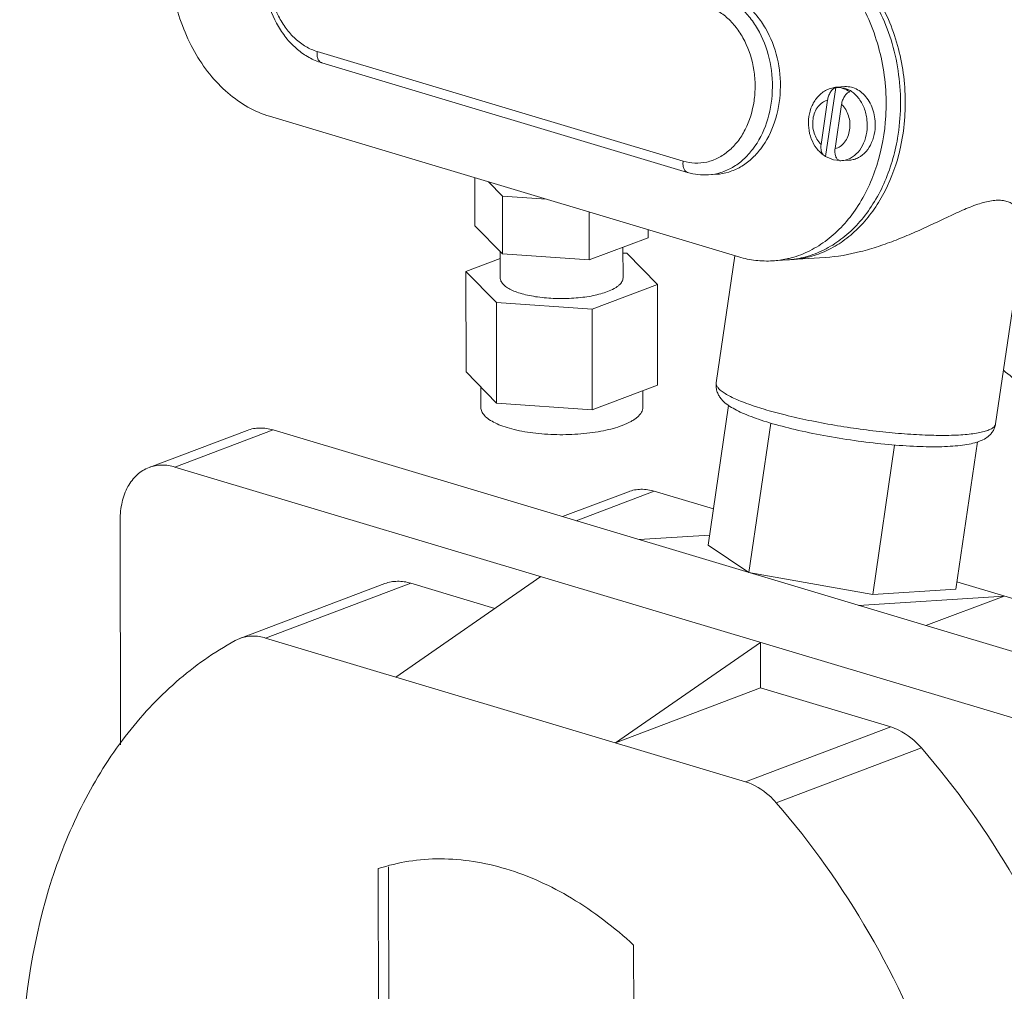
# Model space of a CAD drawing. Units: inches. Extents: x 9.7 to 19.4, y 2.8 to 19.
# Drawn here: x 13.9 to 14.3, y 7.2 to 7.7 of the extents above; entities that cross this region are included whole.
import ezdxf

# ---------------------------------------------------------------- set-up
doc = ezdxf.new("R2010")
doc.units = ezdxf.units.IN
doc.header["$LTSCALE"] = 1.21
doc.header["$MEASUREMENT"] = 0
doc.layers.add('DIM', color=7, linetype='CONTINUOUS')

msp = doc.modelspace()

# ---------------------------------------------------------------- linework, layer by layer
at = {"layer": 'DIM', "linetype": 'Continuous', "lineweight": 15}
for p, q in [((14.01414086000771, 7.69162870582279), (14.18664503389101, 7.639953069525094)), ((14.01624812897497, 7.686328112333227), (14.18875230285827, 7.634652476035531)), ((14.2585863417304, 7.674674083640141), (14.25382365155194, 7.642221547210213)), ((14.26291609496697, 7.67507107474753), (14.25914847054932, 7.674829051293077)), ((14.26270325693394, 7.674422386423955), (14.25914847388203, 7.674828999358263)), ((14.26546648732055, 7.673181738979613), (14.26270325693394, 7.674422386423955)), ((14.25471872835389, 7.668664699360803), (14.25166306580465, 7.647843694129056)), ((14.26132410045138, 7.666685983222417), (14.25826843790214, 7.645864977712944)), ((14.21292330078327, 7.59482198521399), (13.99168669789319, 7.661095988397107)), ((14.25382365155194, 7.642221547210213), (14.25310816255978, 7.64255345982968)), ((14.25382365155194, 7.642221547210213), (14.25748652983731, 7.640545824053916)), ((14.25748652983731, 7.640545824053916), (14.2604290233717, 7.640242830794101)), ((14.26514156895968, 7.640426696144035), (14.26137394454203, 7.640184672689583)), ((14.08841672855609, 7.632119380196849), (14.08845274548852, 7.609521040373032)), ((14.20233723961045, 7.633757180940727), (14.19856961519279, 7.63351515748627)), ((14.10144427783237, 7.623433187283326), (14.0948289598014, 7.630198521663148)), ((14.10144427783237, 7.623433187283326), (14.10148769672557, 7.59619049422649)), ((14.12218737501077, 7.622002989432133), (14.10144427783237, 7.623433187283326)), ((14.14232428292933, 7.615970743836459), (14.14236029986176, 7.593372404290368)), ((14.10148769672557, 7.59619049422649), (14.08845274548852, 7.609521040373032)), ((14.17019199453222, 7.607622646007091), (14.17019795176089, 7.603884860778516)), ((14.33393990071832, 7.516144697551514), (14.34748112807561, 7.608413382434857)), ((14.17019795176089, 7.603884860778516), (14.14236029986176, 7.593372404290368)), ((14.15826687832964, 7.59937927625779), (14.15828986767779, 7.58495490377492)), ((14.1004155302617, 7.594129639708072), (14.08423673005021, 7.588019967358682)), ((14.10041049008519, 7.597292128837135), (14.10043030002291, 7.584862688096876)), ((14.14236029986176, 7.593372404290368), (14.10148769672557, 7.59619049422649)), ((14.16009285140258, 7.596514548025452), (14.15827124390901, 7.596640144458086)), ((14.17448343765049, 7.581797624790837), (14.16009285140258, 7.596514548025452)), ((14.20227309844871, 7.535467938849869), (14.21106549305793, 7.595378513127052)), ((14.25363696589164, 7.594560383167812), (14.23789704429804, 7.593549287323937)), ((14.22885474547348, 7.592968431144335), (14.2356364695919, 7.593404073417903)), ((14.08423673005021, 7.588019967358682), (14.09862731629812, 7.573303044124065)), ((14.08423673005021, 7.588019967358682), (14.08431227909656, 7.540617680867668)), ((14.14375067009827, 7.570191872701278), (14.17448343765049, 7.581797624790837)), ((14.17448343765049, 7.581797624790837), (14.17455898669684, 7.534395338577549)), ((14.09862731629812, 7.573303044124065), (14.09870286534447, 7.525900757910777)), ((14.09862731629812, 7.573303044124065), (14.14375067009827, 7.570191872701278)), ((14.14375067009827, 7.570191872701278), (14.14382621914461, 7.52278958648799)), ((14.08431227909656, 7.540617680867668), (14.09870286534447, 7.525900757910777)), ((14.09125457816147, 7.533517950717725), (14.09127002779661, 7.523824300730034)), ((14.14382621914461, 7.52278958648799), (14.17455898669684, 7.534395338577549)), ((14.16763217226058, 7.531779534742237), (14.1676446571677, 7.523946025658344)), ((14.09870286534447, 7.525900757910777), (14.14382621914461, 7.52278958648799)), ((14.19838682242174, 7.458980380974887), (14.20805046714003, 7.524827571913735)), ((14.22477881850275, 7.523023049307638), (14.21958651465504, 7.524674200353722)), ((14.21762311067729, 7.446095772415052), (14.22795986918991, 7.516529499530274)), ((13.93486770478256, 7.495580269464392), (13.9811552829761, 7.513060053987394)), ((13.94708010660211, 7.495794315051281), (13.99336768479564, 7.513274099296559)), ((13.99336768479564, 7.513274099296559), (14.44187853683668, 7.378917445255817)), ((14.27601370069699, 7.435726344682581), (14.2863504592096, 7.506160071797804)), ((14.31516800246114, 7.43824152550995), (14.32534703105524, 7.507600497474658)), ((13.94708010660211, 7.495794315051281), (14.39559095836542, 7.361437660732815)), ((14.12972972558475, 7.47242526036484), (14.16083198767643, 7.484170546302585)), ((14.13622382387151, 7.470479877489847), (14.17304438921826, 7.48438459161175)), ((14.2008908872548, 7.476042848715085), (14.17304438921826, 7.48438459161175)), ((13.9212565834414, 7.470854428591662), (13.92142551100573, 7.364863003620396)), ((14.19908415533617, 7.463731943494548), (14.16587185867894, 7.461598463276587)), ((14.19838682242174, 7.458980380974887), (14.21762311067729, 7.446095772415052)), ((14.21762311067729, 7.446095772415052), (14.27601370069699, 7.435726344682581)), ((13.97761032365811, 7.414979733155863), (14.04603879344542, 7.440820680863283)), ((13.98982272547765, 7.415193778465028), (14.05825119526497, 7.441034726450174)), ((14.11958428048541, 7.444118678753585), (14.05119002463152, 7.396810488425247)), ((14.09793809882328, 7.429146051823486), (14.05825119526497, 7.441034726450174)), ((14.31566962555531, 7.441659539478769), (14.39928149235587, 7.416612630086845)), ((14.27601370069699, 7.435726344682581), (14.31516800246114, 7.43824152550995)), ((14.33791419292428, 7.434995920126624), (14.26937436295338, 7.430593081553515)), ((14.33791419292428, 7.434995920126624), (14.30109362757754, 7.42109120600472)), ((13.9776107505234, 7.414978603365365), (13.975390927705, 7.413955183417887)), ((13.98982272547765, 7.415193778465028), (14.21605982833755, 7.34742181694012)), ((14.22308678475984, 7.41311329703051), (14.15469252890596, 7.365805106702172)), ((14.22308678475984, 7.41311329703051), (14.22312099897099, 7.39164605468732)), ((14.22312099897099, 7.39164605468732), (14.15469252890596, 7.365805106702172)), ((14.28448829812486, 7.373262764925263), (14.22312099897099, 7.39164605468732)), ((14.21605982833755, 7.34742181694012), (14.28448829812486, 7.373262764925263)), ((14.23050936309897, 7.337531482035207), (14.29893783288628, 7.36337243002035)), ((14.04288945187837, 7.306493008115152), (14.04301102516813, 7.230213466945005)), ((14.04775109065305, 7.307422877354361), (14.04787122087707, 7.232048844385188)), ((14.16341063617931, 7.194146359938574), (14.16328906288955, 7.27042590110872))]:
    msp.add_line(p, q, dxfattribs=at)
for centre, radius, start, end in [((14.01690653549648, 7.688530282591641), 0.002298236333581458, 244.3715018354999, 253.3543483605999), ((14.19104646578052, 7.667571012443068), 0.1003199410899613, 356.1086543232, 359.3521261499998), ((14.26057819432175, 7.65258541847303), 0.01242625105395615, 269.3001491991999, 273.6716103054999), ((14.22600012175634, 7.637272930119652), 0.04439636388506989, 273.6865812499, 282.3155636182), ((14.22584829629852, 7.637987377638263), 0.04512675400297, 282.3104126066999, 285.1210809958001), ((14.23280061350575, 7.637544497540154), 0.04423142280374768, 273.6759864242, 276.6064752349999), ((14.31741536739457, 7.531778562144809), 0.02546713313568934, 287.5280094457, 288.17199402)]:
    msp.add_arc(centre, radius, start, end, dxfattribs=at)
for points, knots in [([(14.02050175632771, 7.77180174057043), (14.01839864853329, 7.771666642010906), (14.01418284805512, 7.770898570824725), (14.00824097514592, 7.768329120338466), (14.00286815560492, 7.764472439934633), (13.99822782745885, 7.759499930885514), (13.99443144670687, 7.753593729417233), (13.99056657698827, 7.744641890485195), (13.98876716176844, 7.73470753402106), (13.98902728186719, 7.724624638434154), (13.99065213945559, 7.714717467484515), (13.99426991304927, 7.705376844534336), (13.99975766072335, 7.697452619772028), (14.00460724506664, 7.692510125434999), (14.01011645403889, 7.688677369483699), (14.0141805776428, 7.686947471373171), (14.01624812897497, 7.686328112333227)], [0, 0, 0, 0, 0.0562709133, 0.1132298612, 0.1715089878, 0.2316005128, 0.2937779923, 0.3580336565, 0.4910569057, 0.5589662601, 0.6267087171, 0.758506725, 0.8218718638, 0.8831204641, 0.9423704297, 1, 1, 1, 1]), ([(14.02489108879418, 7.764879781900421), (14.02308743269407, 7.765420088099283), (14.01934892454399, 7.766060161909158), (14.01367140567066, 7.765537891254817), (14.00823513261819, 7.763548630682817), (14.00326897989041, 7.760192168078184), (13.99895579219317, 7.755620032564803), (13.99418356683839, 7.748005134054641), (13.99144767582663, 7.738901729338846), (13.9907932207946, 7.729328001558192), (13.99156269255441, 7.71964228371074), (13.99441961528969, 7.710360543175212), (13.99924423426235, 7.702436925800276), (14.0035939132485, 7.697550796566914), (14.00857026936203, 7.693826937922575), (14.01227192962266, 7.692188565618017), (14.01414086000771, 7.69162870582279)], [0, 0, 0, 0, 0.05427229400000001, 0.1079546985, 0.1625504599, 0.2193509715, 0.2792005759, 0.3423971583, 0.4770898617, 0.5474677018999999, 0.6183023026, 0.7563890437, 0.8221018066, 0.8846021065999999, 0.943763584, 1, 1, 1, 1]), ([(13.99168669789319, 7.661095988397107), (13.98814379152786, 7.662157307427996), (13.98112445174874, 7.665186415456844), (13.97157352696191, 7.671980218446564), (13.96307808090005, 7.680866819753523), (13.95336058061275, 7.695335682319845), (13.94539069792799, 7.716822937063212), (13.9439136718158, 7.735320078491307), (13.944449390532, 7.74459520497551)], [0, 0, 0, 0, 0.1080751531, 0.2212691629, 0.3403697682, 0.4653266369, 0.7285134272, 1, 1, 1, 1]), ([(14.23491992246262, 7.744704956568504), (14.23846353508589, 7.743643426187919), (14.2454842668291, 7.74061352330646), (14.25503680353926, 7.733817697080803), (14.26353332356863, 7.724928372667685), (14.27325135375768, 7.710455174516428), (14.28121988946999, 7.688962144177376), (14.28269381754554, 7.670460768256711), (14.28215596811333, 7.661183941254502)], [0, 0, 0, 0, 0.1080738606, 0.2212677084, 0.340369349, 0.465328039, 0.7285175962999999, 1, 1, 1, 1]), ([(14.24360031784008, 7.744528529561484), (14.24739492281023, 7.743218261138207), (14.25487335995803, 7.739549282595124), (14.26484082333864, 7.731531807624382), (14.27347541332099, 7.721211756013783), (14.28046620089458, 7.708990320036125), (14.28557085960561, 7.695318251385428), (14.28961490054458, 7.67588424673725), (14.28938716666261, 7.660654043125652), (14.28771543998746, 7.650836708295304)], [0, 0, 0, 0, 0.1079348853, 0.2215873605, 0.341599072, 0.4675875738, 0.598384012, 0.7322459754, 1, 1, 1, 1]), ([(14.29135999333753, 7.666436665842714), (14.29146093656388, 7.675333961833202), (14.28935853669374, 7.692915421391294), (14.2811319716061, 7.713170235224125), (14.27154338324774, 7.726723862504302), (14.26328333964586, 7.735038269636556), (14.25407839625858, 7.741407443032831), (14.24735498854866, 7.744269469543931), (14.24396222100945, 7.745285812748107)], [0, 0, 0, 0, 0.272275919, 0.5348670512, 0.6594572183, 0.7783650347, 0.8916227238, 1, 1, 1, 1]), ([(14.1985696132487, 7.633515188313887), (14.20053312359562, 7.633641289375169), (14.20448965270654, 7.634375508227544), (14.21008908550397, 7.636854010856217), (14.21520557424354, 7.640617792653084), (14.22129915068874, 7.647310265266027), (14.22678671978483, 7.658200205367767), (14.22936621563058, 7.673076792606691), (14.22790997594171, 7.688375632102113), (14.22335587430648, 7.700235698700308), (14.2179011366224, 7.708195813751852), (14.21315999716998, 7.713082705621575), (14.20784864317575, 7.716820771631417), (14.20395481965944, 7.718492231133885), (14.20198982764283, 7.719080867259724)], [0, 0, 0, 0, 0.0531802962, 0.1075793502, 0.1641778491, 0.2235940732, 0.3508855944, 0.4873814796, 0.6267243344, 0.7615291965000001, 0.8255143175, 0.8865281354000001, 0.9445571609000001, 1, 1, 1, 1]), ([(14.20233723961045, 7.633757180663001), (14.20430074495829, 7.633883338102716), (14.20825718380816, 7.634617539736059), (14.21385650551508, 7.637095876562145), (14.2189728298407, 7.640859493667331), (14.22506633824296, 7.647551617733792), (14.23055395732978, 7.658441120416643), (14.23313374728766, 7.673317198305572), (14.23167799695248, 7.688615678978646), (14.22712452242321, 7.700475651705354), (14.22167028409097, 7.708435858406575), (14.2169294137553, 7.713323317115631), (14.21161752652663, 7.717062103547436), (14.20772296786886, 7.718734097672992), (14.20575745206049, 7.719322890714182)], [0, 0, 0, 0, 0.0531802501, 0.1075772495, 0.164173223, 0.2235878515, 0.3508754256, 0.4873670644, 0.6267061572, 0.7615086201000001, 0.8254916612000001, 0.8865047977, 0.9445423962999999, 1, 1, 1, 1]), ([(14.18664503389101, 7.639953069525094), (14.1884486897134, 7.63941276332623), (14.1921871981412, 7.63877268951636), (14.19786471701453, 7.639294960170699), (14.203300990067, 7.641284220742698), (14.20826714279478, 7.64464068362506), (14.2125803302143, 7.649212818860715), (14.21735255556908, 7.656827717648603), (14.22008844685856, 7.665931122086672), (14.22074290161286, 7.675504849867327), (14.21997342985305, 7.685190567992505), (14.21711650711778, 7.694472308250305), (14.21229188842284, 7.702395925902969), (14.20794220915896, 7.707282054858604), (14.20296585304544, 7.71100591350294), (14.19926419306253, 7.7126442858075), (14.19739526239974, 7.713204145880449)], [0, 0, 0, 0, 0.05427229400000001, 0.1079546985, 0.1625504599, 0.2193509715, 0.2792005759, 0.3423971583, 0.4770898617, 0.5474677018999999, 0.6183023026, 0.7563890437, 0.8221018066, 0.8846021065999999, 0.943763584, 1, 1, 1, 1]), ([(14.01414086000771, 7.69162870582279), (14.01405795676952, 7.691063810294687), (14.01400296585547, 7.689967356667764), (14.01427553781193, 7.688437407313683), (14.01489170355512, 7.687197606934491), (14.01555839159653, 7.686628034773586), (14.01591246955028, 7.686458152386317)], [0, 0, 0, 0, 0.2956536727, 0.5636512908, 0.7966359756999999, 1, 1, 1, 1]), ([(14.25914847054932, 7.674829051293077), (14.25831461128457, 7.67477548622575), (14.25665064400391, 7.674498014344564), (14.25428535677038, 7.673592630009514), (14.2521224808922, 7.672242482869919), (14.24957505271119, 7.669913794960808), (14.24715150211487, 7.666159974094645), (14.24617229146958, 7.662708779611882), (14.24591135541101, 7.660930784864453)], [0, 0, 0, 0, 0.1210015223, 0.2423374195, 0.3645188483, 0.4879959707, 0.7397674706999999, 1, 1, 1, 1]), ([(14.25471872835389, 7.668664699360803), (14.25481714788154, 7.669335320284044), (14.25514297218553, 7.67064892447765), (14.2559886525916, 7.672426588453084), (14.25712248595379, 7.673846792601878), (14.25809353561239, 7.674495054060165), (14.2585863417304, 7.674674083640141)], [0, 0, 0, 0, 0.2735338965, 0.5421533908, 0.7884067821999999, 1, 1, 1, 1]), ([(14.26519171382789, 7.672695367501754), (14.26420710779418, 7.673366665521662), (14.26208344381153, 7.674419728305743), (14.25972252076874, 7.674725869592926), (14.2585863417304, 7.674674083640141)], [0, 0, 0, 0, 0.5116608378, 1, 1, 1, 1]), ([(14.26519171382789, 7.672695367501754), (14.26469890187763, 7.672516335977692), (14.26372784472042, 7.671868066187619), (14.26259401219141, 7.67044785287386), (14.26174833956168, 7.668670192508868), (14.26142251886813, 7.667356597757953), (14.26132410045138, 7.666685983222417)], [0, 0, 0, 0, 0.2115956504, 0.4578506195000001, 0.7264686995, 1, 1, 1, 1]), ([(14.27696664510178, 7.653873212730399), (14.27735054558104, 7.656489076832315), (14.27718456608116, 7.661797459988537), (14.27478619248289, 7.66788417326194), (14.27169394282918, 7.671670952461022), (14.26900229444676, 7.673730114237771), (14.26602150440266, 7.674946578944139), (14.26392778792234, 7.675135831628426), (14.26291610302103, 7.67507094254982)], [0, 0, 0, 0, 0.2765118148, 0.5432589368999999, 0.667509154, 0.7840621048, 0.8939750562000001, 1, 1, 1, 1]), ([(14.27319902068412, 7.653631189275943), (14.2734812905645, 7.655554550401139), (14.27353577407262, 7.659475214218183), (14.27217443261992, 7.665068041296082), (14.26951227793509, 7.669871012893971), (14.2668906415702, 7.672308438417432), (14.26546648732055, 7.673181738979613)], [0, 0, 0, 0, 0.2639312545, 0.5255574098, 0.7731846386, 1, 1, 1, 1]), ([(14.25471872835389, 7.668664699360803), (14.25386051610496, 7.668472294205531), (14.25214967057259, 7.667710479914677), (14.25007433707236, 7.665695789058263), (14.24856931365178, 7.662993840919078), (14.24802669732573, 7.660927417988777), (14.24786837446162, 7.659848620532283)], [0, 0, 0, 0, 0.2234534788, 0.4631244638000001, 0.7229802591, 1, 1, 1, 1]), ([(14.26511879179441, 7.654681056819193), (14.2652825044924, 7.655796579132394), (14.26534995170775, 7.658073965443347), (14.26454059178893, 7.662338715455818), (14.26285764691622, 7.66528468695639), (14.26132410045138, 7.666685983222417)], [0, 0, 0, 0, 0.2603951787, 0.5202248677, 1, 1, 1, 1]), ([(14.28215596811333, 7.661183941254502), (14.28170066531879, 7.653330877463349), (14.27901997046079, 7.638112903528419), (14.2710372054426, 7.620827261894011), (14.26223891998129, 7.609544219408233), (14.25479902179825, 7.602709307930228), (14.24657450299783, 7.597523693675397), (14.24062486958322, 7.595234863930867), (14.23762004871742, 7.594423060020794)], [0, 0, 0, 0, 0.2765566221, 0.5371975571000001, 0.660064226, 0.7776514134, 0.8905709259000001, 1, 1, 1, 1]), ([(14.24591135541101, 7.660930784864453), (14.24565518596857, 7.659185270205282), (14.2455953670609, 7.655620771732701), (14.24682032435915, 7.650475831602258), (14.24929044854145, 7.645909866333604), (14.25174361503492, 7.643497096238239), (14.25310814450757, 7.642553560922044)], [0, 0, 0, 0, 0.2559390358, 0.5107528847, 0.759327898, 1, 1, 1, 1]), ([(14.24786837446162, 7.659848620532283), (14.24770466176363, 7.658733097941355), (14.24763721454828, 7.656455711908126), (14.24844657474482, 7.652190961895655), (14.25012951933981, 7.649244990395085), (14.25166306580465, 7.647843694129056)], [0, 0, 0, 0, 0.2603951787, 0.5202248677, 1, 1, 1, 1]), ([(14.28830279190699, 7.643168294708544), (14.28867206898678, 7.644591291672793), (14.29002674639743, 7.650381181931109), (14.29083120750243, 7.656298111132343), (14.29113512309122, 7.660762840451154)], [0, 0, 0, 0, 0.247280692, 1, 1, 1, 1]), ([(14.25826843790214, 7.645864977712944), (14.25912665015107, 7.646057383145942), (14.26083749568345, 7.646819197436798), (14.26291282918367, 7.648833888015481), (14.26441785260426, 7.651535836154669), (14.2649604689303, 7.653602259362697), (14.26511879179441, 7.654681056819193)], [0, 0, 0, 0, 0.2234534788, 0.4631244638000001, 0.7229802591, 1, 1, 1, 1]), ([(14.28771543998746, 7.650836708295304), (14.28645359508492, 7.643426434341213), (14.28328560586463, 7.632620794996308), (14.27643075808346, 7.619756831497107), (14.27028463943682, 7.611417980008726), (14.26319342243049, 7.604448880635667), (14.25531273765004, 7.599017967144927), (14.24682882694915, 7.595268900397196), (14.24086680527617, 7.593951620218568), (14.23788941265763, 7.59360678166265)], [0, 0, 0, 0, 0.2778394695, 0.4102761249, 0.5374055222999999, 0.6591882454, 0.7761127951000001, 0.8892146561, 1, 1, 1, 1]), ([(14.26137394120931, 7.640184724624397), (14.26208423866414, 7.640230273955873), (14.26351281459387, 7.640478742604071), (14.26627828428747, 7.641592606058214), (14.26938240757275, 7.644146452215793), (14.27200993201248, 7.648470736744219), (14.27293843900429, 7.651855610747136), (14.27319902068412, 7.653631189275943)], [0, 0, 0, 0, 0.1107703679, 0.2236236767, 0.4610844938000001, 0.7207074018999999, 1, 1, 1, 1]), ([(14.26514156090562, 7.640426828064019), (14.26585175226901, 7.640472379339577), (14.26728011462724, 7.64072071301281), (14.27004524105115, 7.641834132938082), (14.27314882943563, 7.644387517514585), (14.27577722093678, 7.648711462106045), (14.27670595260916, 7.652096878786113), (14.27696664510178, 7.653873212730399)], [0, 0, 0, 0, 0.1107540377, 0.2235899503, 0.4610074267, 0.7205882477, 1, 1, 1, 1]), ([(14.25310816255978, 7.64255345982968), (14.2527848389032, 7.64277705392375), (14.252287594997, 7.643340507497016), (14.2518375326196, 7.644346131855475), (14.25150601964824, 7.645834189255439), (14.2515448027344, 7.647037859945337), (14.25166306580465, 7.647843694129056)], [0, 0, 0, 0, 0.2058699957, 0.3806063079999999, 0.5734636710000001, 1, 1, 1, 1]), ([(14.25826843790214, 7.645864977712944), (14.25817413344475, 7.645222396867956), (14.25810904357006, 7.643978671383271), (14.25842286926564, 7.642255305117084), (14.25907935253267, 7.641075559712897), (14.25981206249817, 7.640473354714269), (14.26022150879598, 7.640297591195329), (14.2604290233717, 7.640242830794101)], [0, 0, 0, 0, 0.2989633258, 0.5682262935, 0.7982310990000001, 0.9012062572, 1, 1, 1, 1]), ([(14.23789704402031, 7.593549291767559), (14.24071472069973, 7.593730294315018), (14.24637222439563, 7.594646188090169), (14.25452933347375, 7.597625821682048), (14.26221500497145, 7.602143501182203), (14.26926396759087, 7.608091059148334), (14.27553598233679, 7.615338224459087), (14.28281058894794, 7.62670012704391), (14.28655299581951, 7.636425509758452), (14.28830279190699, 7.643168294708544)], [0, 0, 0, 0, 0.112266838, 0.2262464517, 0.3434177208, 0.4649038032, 0.5913698385, 0.7230141712, 1, 1, 1, 1]), ([(14.18664503389101, 7.639953069525094), (14.18655585348347, 7.639345403594655), (14.18650503707312, 7.638170556726565), (14.1868401954796, 7.636549898359497), (14.18757574741811, 7.635277638166063), (14.1883564787567, 7.634770999613031), (14.18875237534483, 7.634652718212846)], [0, 0, 0, 0, 0.2998245035, 0.5682823053, 0.7982920518000001, 1, 1, 1, 1]), ([(14.18875230285827, 7.634652476035531), (14.19034237911846, 7.634176150194888), (14.19359885859649, 7.633497142215767), (14.1969254731248, 7.633409541793016), (14.19856961519279, 7.63351515748627)], [0, 0, 0, 0, 0.5018681611, 1, 1, 1, 1]), ([(14.34748124055477, 7.608413469640908), (14.347627286251, 7.609407746936808), (14.34761060101165, 7.61151774067658), (14.34669435619048, 7.614656040957696), (14.34481391071846, 7.617667690001777), (14.34234961101166, 7.619723849835185), (14.33981641935742, 7.620873175046915), (14.33750521376208, 7.621440424582954), (14.33486725459063, 7.621600738744479), (14.33194054646246, 7.621340320645425), (14.32877631737826, 7.620664761193501), (14.32417206920848, 7.619252417253839), (14.31817496181928, 7.616787173833149), (14.31078556288318, 7.613346341873291), (14.30310210375302, 7.609696152623852), (14.29517833279545, 7.606090953920612), (14.28705161641489, 7.602712923648648), (14.27876367048699, 7.599713345144081), (14.26773688270563, 7.596455427043928), (14.25925707791004, 7.594921762545418), (14.25363697477888, 7.594560426215383)], [0, 0, 0, 0, 0.0282234839, 0.0583091839, 0.0907749947, 0.1265812629, 0.1465515245, 0.1685081534, 0.193024178, 0.2204343561, 0.2507788665, 0.2837281424, 0.3555716739, 0.432620787, 0.5126825288, 0.594462238, 0.6770826353, 0.7597973669, 0.8418358953, 1, 1, 1, 1]), ([(14.22885474547348, 7.592968435587959), (14.2261941332804, 7.59279752255847), (14.22079534799873, 7.592941863015361), (14.21551115285728, 7.594046763687045), (14.21292330078327, 7.59482198521399)], [0, 0, 0, 0, 0.4967047372, 1, 1, 1, 1]), ([(14.10043030141154, 7.584862688096876), (14.10043068134109, 7.584616869235098), (14.10048928130812, 7.584113154862051), (14.10074557794921, 7.583372928790271), (14.10116592472571, 7.582646422396651), (14.1019789442437, 7.581652268411217), (14.10342654942258, 7.58047682526481), (14.10564329447836, 7.579237974154041), (14.10838238850728, 7.578123061727744), (14.11158669321574, 7.577156759522147), (14.11518842700593, 7.576360168068978), (14.12053014231464, 7.575532304359128), (14.12758014224171, 7.575049408625643), (14.13470213020878, 7.575260173154276), (14.14026374057526, 7.575867957951565), (14.14413793051004, 7.576518442053259), (14.14768012200793, 7.577353793263576), (14.14989361683308, 7.578060571093283), (14.1509231056552, 7.57844934150283)], [0, 0, 0, 0, 0.0136201995, 0.0278238964, 0.043116178, 0.05988327190000001, 0.0987381134, 0.1455022644, 0.2001992106, 0.2622617306, 0.3307394336, 0.4044183091, 0.5616043636, 0.7215065568000001, 0.7984987907, 0.8714571781, 0.93902692, 1, 1, 1, 1]), ([(14.15828986601143, 7.58495490377492), (14.15829032731478, 7.584656392739508), (14.15820457627132, 7.58403801490651), (14.15782724790671, 7.583139327107488), (14.15721193617183, 7.582266042931153), (14.1563691963316, 7.581421548138569), (14.1553059304395, 7.580609145172916), (14.15351607927951, 7.579521309947866), (14.15199988792981, 7.578855971656168), (14.1509231056552, 7.57844934150283)], [0, 0, 0, 0, 0.08647768550000001, 0.1783022957, 0.2798380815, 0.3940328483, 0.5226533520000001, 0.6665585287, 1, 1, 1, 1]), ([(14.34916897370624, 7.533056971198049), (14.34816619965258, 7.533650547241205), (14.34413386376533, 7.536172717328096), (14.34034288478947, 7.539075832886639), (14.33763551293379, 7.541433188535388)], [0, 0, 0, 0, 0.2450584337, 1, 1, 1, 1]), ([(14.20227309844871, 7.535467938849869), (14.20216246229752, 7.534714075862364), (14.20213492934745, 7.533214345349191), (14.20264905151278, 7.531106854478644), (14.20351873357928, 7.529286322896673), (14.20496320906073, 7.527309356433843), (14.2071619557873, 7.525317044760948), (14.21021331302378, 7.52335302950766), (14.2137170922001, 7.521573983288537), (14.2177496188853, 7.519870530829694), (14.22233194112085, 7.518210078730549), (14.22559091957993, 7.517176571209184), (14.22730754126345, 7.516662337120161)], [0, 0, 0, 0, 0.0676679306, 0.1313693245, 0.1910273893, 0.2456944982, 0.3478847893, 0.4522951548, 0.5672967953, 0.6964413344, 0.8408529234000001, 1, 1, 1, 1]), ([(14.21958651465504, 7.524674200353722), (14.21822865700078, 7.525133813737831), (14.21567036277912, 7.526045409143372), (14.21211114554945, 7.527480595236255), (14.20906424248704, 7.528897147562212), (14.20655452148058, 7.530281824410011), (14.20459741577937, 7.531622858239506), (14.20320321208705, 7.532916518075877), (14.20235801631333, 7.534179171439619), (14.20221655198978, 7.535082812486818), (14.20227310067052, 7.535467938572142)], [0, 0, 0, 0, 0.2026501826, 0.3838223299, 0.5423310324, 0.677360869, 0.7886238377, 0.8768953847, 0.9449732734999999, 1, 1, 1, 1]), ([(14.15792053116457, 7.515358683025935), (14.15656149567316, 7.514845464581915), (14.15363978217438, 7.513912458702114), (14.14896405920276, 7.512809938700094), (14.14385020358602, 7.511951146280969), (14.13650915929454, 7.511149173325704), (14.12895275493769, 7.510924396117687), (14.12140258553579, 7.511263521288605), (14.11592442858329, 7.511798625396546), (14.11075071850993, 7.51260108131781), (14.10599648259711, 7.513652453304309), (14.1017668135795, 7.514928027605428), (14.09815119291994, 7.516399681935937), (14.09522504052205, 7.518034941206638), (14.0933142004084, 7.519586533491873), (14.09224100469093, 7.520898820985192), (14.09168623839566, 7.521857841207769), (14.09134769700538, 7.522834881144471), (14.09127057575056, 7.523499823120766), (14.09127008084233, 7.523824300730034)], [0, 0, 0, 0, 0.0609746484, 0.1285321823, 0.2014906468, 0.2784777963, 0.4383713376, 0.5181269652, 0.5956040596, 0.6692788653, 0.7377523203, 0.7998109672, 0.8545052169, 0.9012673328, 0.9401201415, 0.9568861422, 0.9721774731999999, 0.9863806833, 1, 1, 1, 1]), ([(14.16764460412199, 7.523946025380616), (14.16764520512165, 7.523551993724448), (14.16753228689363, 7.52273567315191), (14.16703385681848, 7.521549585312703), (14.16622201430446, 7.520396566896919), (14.16510922287375, 7.519282092722693), (14.16370587032236, 7.518209573824173), (14.16134324342885, 7.516773688138793), (14.15934193064726, 7.515895452658371), (14.15792053116457, 7.515358683025935)], [0, 0, 0, 0, 0.086476919, 0.1783035161, 0.2798297123, 0.3940405752, 0.5226645489, 0.6665480984000001, 1, 1, 1, 1]), ([(14.31426989066642, 7.510781219611627), (14.31109565954802, 7.510669878591142), (14.30431033637477, 7.510666456447938), (14.29362343056843, 7.511164301353814), (14.28204900211491, 7.512154230289375), (14.2659828290743, 7.514089229534268), (14.25012385955598, 7.516770028261896), (14.23507841168477, 7.52015153122325), (14.22807725047922, 7.522034965585473), (14.22477881850275, 7.523023049307638)], [0, 0, 0, 0, 0.1051433963, 0.2244762897, 0.3540737039, 0.489602109, 0.7601090629999999, 0.8860157409, 1, 1, 1, 1]), ([(14.22730754126345, 7.516662337120161), (14.23129238373528, 7.515468631249134), (14.23979753716374, 7.513252503301146), (14.25315027391765, 7.510478826240574), (14.26726191189149, 7.508180012791784), (14.28136692137224, 7.506480420450488), (14.29470316451793, 7.505472990871219), (14.30502025723277, 7.505237703112194), (14.31237701666571, 7.505494610751092), (14.31710702762617, 7.50588563574257), (14.32130085384573, 7.506498125778466), (14.32389048920018, 7.507116412517243), (14.32508535485615, 7.507493872246379)], [0, 0, 0, 0, 0.1260533082, 0.2661465975, 0.4131387814, 0.5591800581, 0.6965241783, 0.8182842304000001, 0.8716538814, 0.9195310698, 0.9620285706, 1, 1, 1, 1]), ([(14.33393989849651, 7.516144697829243), (14.3338833723116, 7.515759724215648), (14.33348864384021, 7.514935144341313), (14.33231698804705, 7.513968900458235), (14.33061108520926, 7.513130521198303), (14.32835277341683, 7.51240852452399), (14.32555287788467, 7.511803232320054), (14.32222953636056, 7.511321935734475), (14.31841100693787, 7.510969729100392), (14.3157010216779, 7.510831418914184), (14.31426989066642, 7.510781219611627)], [0, 0, 0, 0, 0.055042978, 0.1231346702, 0.2114142281, 0.322681348, 0.4577090814, 0.6162437981000001, 0.7974251126, 1, 1, 1, 1]), ([(14.32535781599982, 7.507581612365448), (14.32625361405691, 7.507875709497111), (14.32804510852329, 7.508583181642514), (14.33016124667924, 7.509878842218993), (14.33167745219298, 7.511323945361827), (14.33272195350908, 7.512685753394681), (14.33353803468157, 7.51431024743938), (14.33384771531244, 7.515516554584841), (14.33393990071832, 7.516144697551514)], [0, 0, 0, 0, 0.2211454213, 0.4505032736, 0.5763926147999999, 0.7106115229000001, 0.851089325, 1, 1, 1, 1]), ([(13.98115527047842, 7.513060085648191), (13.98303263541055, 7.513769004469777), (13.98718598469139, 7.514532850328358), (13.9913364547839, 7.513882578131817), (13.99336768479564, 7.513274099296559)], [0, 0, 0, 0, 0.4862307384, 1, 1, 1, 1]), ([(13.94708010660211, 7.495794315051281), (13.94504887659036, 7.496402793608812), (13.94089840622013, 7.497053065805356), (13.9367450569393, 7.496289220224502), (13.93486769228488, 7.495580301125188)], [0, 0, 0, 0, 0.5137692615999999, 1, 1, 1, 1]), ([(13.93486769228488, 7.495580301125188), (13.93280625315265, 7.494801873248354), (13.92883373589533, 7.492317326462682), (13.92446024882396, 7.486512914730449), (13.92179557016271, 7.479121217053943), (13.92125207705481, 7.47368179930683), (13.9212565834414, 7.470854428591662)], [0, 0, 0, 0, 0.2210662084, 0.456972669, 0.7163455897, 1, 1, 1, 1]), ([(14.16083211376417, 7.484170213308778), (14.16270948313992, 7.484879094359592), (14.16686265606457, 7.485644030571541), (14.17101314781973, 7.484993073779723), (14.17304438921826, 7.48438459161175)], [0, 0, 0, 0, 0.4862282007, 1, 1, 1, 1]), ([(14.04603891981088, 7.440820347869474), (14.04791628918663, 7.441529229198013), (14.05206946183355, 7.442294165409964), (14.05621995358871, 7.441643208618144), (14.05825119526497, 7.441034726450174)], [0, 0, 0, 0, 0.4862282007, 1, 1, 1, 1]), ([(13.975390927705, 7.413955183417887), (13.96549984349459, 7.408506254101189), (13.94653480494068, 7.395118209727769), (13.92238987218237, 7.369043066003328), (13.9027032699294, 7.337428354769404), (13.88247877741848, 7.287732367214938), (13.87127700375175, 7.21605032741009), (13.87669947464135, 7.157176878039047), (13.88270897362164, 7.127335359942929)], [0, 0, 0, 0, 0.1056562127, 0.2152259001, 0.3304127461, 0.4521834508, 0.7151923326999999, 1, 1, 1, 1]), ([(13.98982272547765, 7.415193778465028), (13.9877914838014, 7.415802260633001), (13.98364099204624, 7.416453217424818), (13.9794878191216, 7.415688281212869), (13.97761044974584, 7.414979399884331)], [0, 0, 0, 0, 0.5137717992999999, 1, 1, 1, 1]), ([(14.28448829812486, 7.373262764925263), (14.28579762588923, 7.37287054043399), (14.29128378969035, 7.370686340176699), (14.29597188786721, 7.366776492409571), (14.29893783288628, 7.36337243002035)], [0, 0, 0, 0, 0.232382879, 1, 1, 1, 1]), ([(14.28450832357816, 6.876828260571092), (14.2929641233806, 6.880328842007049), (14.30942618773253, 6.888979653981328), (14.33169519668037, 6.906345462694641), (14.35131260620831, 6.927852992289513), (14.36796554572145, 6.953114179447497), (14.38141121079904, 6.981709568060264), (14.39507123085061, 7.024506538801684), (14.40267128877935, 7.083789084535415), (14.39709786976924, 7.158050803485358), (14.37747613187725, 7.232492940646667), (14.34505179688455, 7.302497215451619), (14.3154340314642, 7.344439478849744), (14.29893783288628, 7.36337243002035)], [0, 0, 0, 0, 0.0495689941, 0.100081408, 0.1522232886, 0.2065342446, 0.2633536807, 0.3228304655, 0.4492841447, 0.5841699915999999, 0.7238814975, 0.8639883123000001, 1, 1, 1, 1]), ([(14.23050936309897, 7.337531482035207), (14.22946927901933, 7.33872520318118), (14.22537120198925, 7.342926624659007), (14.22017338471948, 7.346189553218949), (14.21605982833755, 7.34742181694012)], [0, 0, 0, 0, 0.2693813363, 1, 1, 1, 1]), ([(14.21607985379086, 6.85098731258595), (14.22453565359328, 6.854487894299631), (14.2409977176675, 6.86313870599618), (14.26326672689306, 6.880504514987224), (14.28288413642101, 6.902012044582094), (14.29953707593415, 6.927273231740078), (14.31298274073401, 6.955868620075121), (14.3266427610633, 6.998665591094264), (14.33424281871432, 7.057948136550273), (14.32866939998193, 7.132209855500214), (14.30904766181222, 7.206651992661522), (14.27662332709724, 7.276656267466474), (14.24700556167689, 7.318598531142325), (14.23050936309897, 7.337531482035207)], [0, 0, 0, 0, 0.0495689941, 0.100081408, 0.1522232886, 0.2065342446, 0.2633536807, 0.3228304655, 0.4492841447, 0.5841699915999999, 0.7238814975, 0.8639883123000001, 1, 1, 1, 1]), ([(14.16328906288955, 7.27042590110872), (14.15432020016982, 7.278761572353485), (14.1355096596337, 7.293232125995116), (14.10433806900884, 7.307531531373102), (14.07274588637518, 7.312725134424332), (14.05226016008312, 7.309599823956709), (14.04288945187837, 7.306493008115152)], [0, 0, 0, 0, 0.2793447236, 0.5369328709000001, 0.7747712964, 1, 1, 1, 1])]:
    msp.add_open_spline(points, degree=3, knots=knots, dxfattribs=at)

doc.saveas('drawing.dxf')
